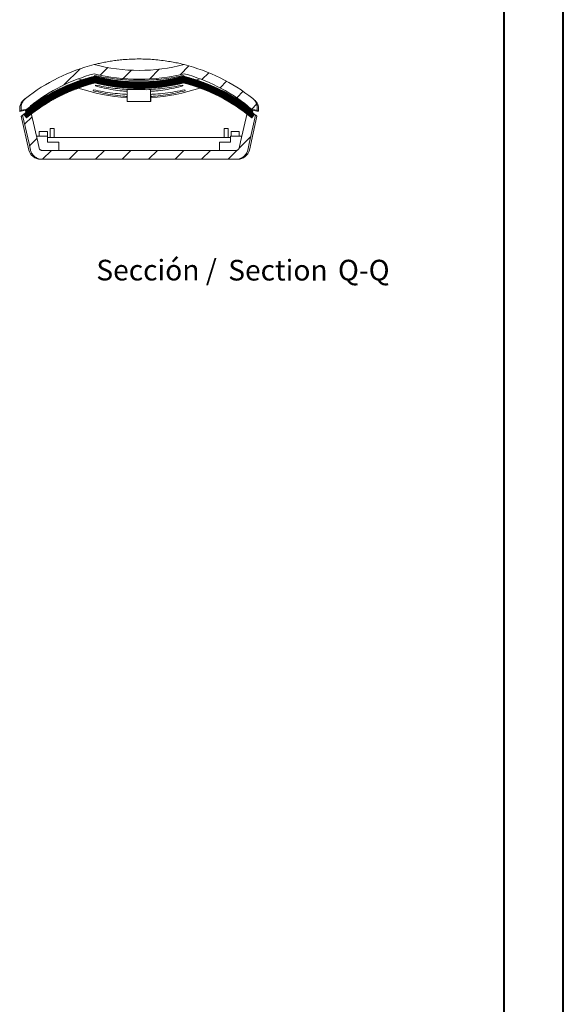
# Model space of a CAD drawing. Units: millimetres. Extents: x 0 to 841, y 0 to 594.
# Drawn here: x 749 to 841, y 264 to 431 of the extents above; entities that cross this region are included whole.
import ezdxf

# ---------------------------------------------------------------- set-up
doc = ezdxf.new("R2010")
doc.units = ezdxf.units.MM
doc.styles.add('SLDTEXTSTYLE0', font='TXT', dxfattribs={"width": 0.75})
pattern_1 = [(45, (0, 0), (-2.245064030267288, 2.245064030267288), [])]

# ---------------------------------------------------------------- blocks, each defined once
blk = doc.blocks.new('SW_NOTE_35')
at = {"color": 0, "linetype": 'Continuous', "lineweight": 0, "char_height": 3.5, "attachment_point": 2, "style": 'SLDTEXTSTYLE0'}
for s, insert in [('Sección /', (10.6640625, 4.5117370892)), ('Section', (31.224132672, 4.4976525822)), ('Q-Q', (45.7722215652, 4.5117370892))]:
    blk.add_mtext(s, dxfattribs=dict(at, insert=insert))

msp = doc.modelspace()

# ---------------------------------------------------------------- hatches: boundary and pattern name
at = {"linetype": 'Continuous', "lineweight": 0}
h = msp.add_hatch(dxfattribs=at)
h.set_pattern_fill('ANSI31', style=0)
h.set_pattern_definition(pattern_1)
edge = h.paths.add_edge_path(flags=0)
edge.add_spline(control_points=[(787.5823406962193, 416.2947008181476), (787.626377904789, 416.2598312567256), (787.6650062770908, 416.2168827931545), (787.6950240236013, 416.1694054622816), (787.7250427843848, 416.1219265271916), (787.7472780551182, 416.068606363016), (787.7598694710568, 416.0138630390311), (787.772448574233, 415.9591732468771), (787.7757487676779, 415.9015501307705), (787.7694763743361, 415.8457839736112), (787.7674288230862, 415.8275797477961), (787.7643743479317, 415.8094609495558), (787.7603400140325, 415.7915916895365)], knot_values=[0, 0, 0, 0, 0.0001685124875832, 0.0001685124875832, 0.0001685124875832, 0.0003370351951318, 0.0003370351951318, 0.0003370351951318, 0.0005053950802311, 0.0005053950802311, 0.0005053950802311, 0.0005596524213381, 0.0005596524213381, 0.0005596524213381, 0.0005596524213381], weights=[1, 1, 1, 1, 1, 1, 1, 1, 1, 1, 1, 1, 1], degree=3, periodic=0)
edge.add_spline(control_points=[(787.7603400140325, 415.7915916895365), (788.0021025735797, 415.7366470147541), (788.2438532448932, 415.6816496387793), (788.4856047629319, 415.6266559851365), (788.6089207112918, 415.5986040638589), (788.7322368799838, 415.5705531111413), (788.8555532668264, 415.5425031174983), (788.9788696536989, 415.5144531238484), (789.1021862587295, 415.4864040892716), (789.2255030797633, 415.458356004396)], knot_values=[1.50151762858e-05, 1.50151762858e-05, 1.50151762858e-05, 1.50151762858e-05, 0.000758797997904, 0.000758797997904, 0.000758797997904, 0.0011381969971626, 0.0011381969971626, 0.0011381969971626, 0.0015175959965132, 0.0015175959965132, 0.0015175959965132, 0.0015175959965132], weights=[1, 1, 1, 1, 1, 1, 1, 1, 1, 1], degree=3, periodic=0)
edge.add_spline(control_points=[(789.2255030797633, 415.458356004396), (789.2416209245887, 415.5297883564847), (789.2538381234244, 415.6022618259652), (789.2620278110102, 415.6750769780487), (789.2871153221818, 415.89813199965), (789.2739156277364, 416.1286141954603), (789.2236019470683, 416.3473639598396), (789.1732382608998, 416.5663311341024), (789.0842996215865, 416.7796058723145), (788.9642275249823, 416.9695158928668), (788.8441595839181, 417.1594193408787), (788.6896499304664, 417.3312073978611), (788.5135062653097, 417.4706815505326)], knot_values=[0, 0, 0, 0, 0.0002198227836262, 0.0002198227836262, 0.0002198227836262, 0.000901916831982, 0.000901916831982, 0.000901916831982, 0.0015846813722273, 0.0015846813722273, 0.0015846813722273, 0.0022674036389199, 0.0022674036389199, 0.0022674036389199, 0.0022674036389199], weights=[1, 1, 1, 1, 1, 1, 1, 1, 1, 1, 1, 1, 1], degree=3, periodic=0)
edge.add_arc((769.2694178374417, 393.1670797479109), 31, 51.62709927705118, 75.77502393019205)
edge.add_arc((769.2694178374417, 452.0799582226901), 29.85169296490572, 255.2156024718897, 284.7843975281101, ccw=False)
edge.add_arc((769.2694178374417, 393.1670797479109), 31, 104.2249760698082, 128.3729007229488)
edge.add_spline(control_points=[(750.0253294095736, 417.4706815505326), (749.966620905398, 417.4241949575165), (749.9104285962497, 417.3743424081097), (749.8572787804579, 417.3215902624274), (749.698083356658, 417.1635859483366), (749.563912627789, 416.9759865793682), (749.4658752795655, 416.7742510480816), (749.3679845581233, 416.572817236825), (749.3034326439054, 416.3517511776836), (749.2776185206905, 416.1292836413901), (749.2518028270359, 415.9068025709618), (749.2640278017311, 415.676788310982), (749.3133511543306, 415.4583129493822)], knot_values=[0, 0, 0, 0, 0.000224653569157, 0.000224653569157, 0.000224653569157, 0.000906123164567, 0.000906123164567, 0.000906123164567, 0.001586566024364, 0.001586566024364, 0.001586566024364, 0.0022670788469884, 0.0022670788469884, 0.0022670788469884, 0.0022670788469884], weights=[1, 1, 1, 1, 1, 1, 1, 1, 1, 1, 1, 1, 1], degree=3, periodic=0)
edge.add_spline(control_points=[(749.3133511543306, 415.4583129493822), (749.4366492999485, 415.4864044875401), (749.5599659039004, 415.5144535270307), (749.6832822897455, 415.5425035253684), (749.8065986755909, 415.5705535237061), (749.9299148432799, 415.5986044811431), (750.0532307906312, 415.6266564071647), (750.2949823148497, 415.6816500719636), (750.5367329923213, 415.7366474591902), (750.7784828063095, 415.7916486416009)], knot_values=[0, 0, 0, 0, 0.0003793989995006, 0.0003793989995006, 0.0003793989995006, 0.0007587979990015, 0.0007587979990015, 0.0007587979990015, 0.0015025808461917, 0.0015025808461917, 0.0015025808461917, 0.0015025808461917], weights=[1, 1, 1, 1, 1, 1, 1, 1, 1, 1], degree=3, periodic=0)
edge.add_spline(control_points=[(750.7784828063095, 415.7916486416009), (750.7661641646496, 415.8462115394422), (750.7631077227942, 415.9037162879673), (750.7695615406692, 415.9593377050395), (750.7760149591568, 416.0149556800415), (750.7921528485273, 416.0702232950546), (750.816625408421, 416.120582996858), (750.8411351623051, 416.1710192365584), (750.8746786421859, 416.2179214501624), (750.9144787785199, 416.257424506479), (750.9277672893578, 416.2706138279322), (750.9418165548292, 416.2830781422763), (750.9564949786641, 416.2947008181476)], knot_values=[0, 0, 0, 0, 0.0001679837617764, 0.0001679837617764, 0.0001679837617764, 0.0003359499692826, 0.0003359499692826, 0.0003359499692826, 0.0005041734472552, 0.0005041734472552, 0.0005041734472552, 0.0005596326934353, 0.0005596326934353, 0.0005596326934353, 0.0005596326934353], weights=[1, 1, 1, 1, 1, 1, 1, 1, 1, 1, 1, 1, 1], degree=3, periodic=0)
edge.add_arc((769.2694178374417, 393.1670797479109), 29.5, 104.99478241876861, 128.3729007229481, ccw=False)
edge.add_arc((769.2694178374417, 452.0799582226901), 31.36036611524552, 255.9137303850628, 284.0862696149385)
edge.add_arc((769.2694178374417, 393.1670797479109), 29.5, 51.62709927705038, 75.00521758123011, ccw=False)
h = msp.add_hatch(dxfattribs=at)
h.set_pattern_fill('ANSI31', scale=0.02, style=0)
h.set_pattern_definition([(45, (0, 0), (-0.0449012806053458, 0.0449012806053458), [])])
edge = h.paths.add_edge_path(flags=0)
edge.add_arc((769.2694178374417, 391.1670797479109), 29.9, 104.56908624546321, 129.6377143906659, ccw=False)
edge.add_arc((769.2694178374417, 449.8799582226901), 30.70959173669337, 255.8231480075988, 284.1768519924026)
edge.add_arc((769.2694178374417, 391.1670797479109), 29.9, 50.36228560933267, 75.43091375453542, ccw=False)
edge.add_line((788.3435516265697, 414.1928703299939), (788.7083953849947, 414.633300080018))
edge.add_line((788.7083953849947, 414.633300080018), (788.2811866919736, 415.6528438777444))
edge.add_arc((769.2694178374417, 391.1670797479109), 31, 52.17274401725157, 75.98580899874828)
edge.add_arc((769.2694178374417, 449.8799582226901), 29.60323142644418, 255.3100578114571, 284.6899421885427, ccw=False)
edge.add_arc((769.2694178374417, 391.1670797479109), 31, 104.0141910012519, 127.82766641415)
edge.add_line((750.2574735825813, 415.6527076886046), (749.8304630691048, 414.6332725815498))
edge.add_line((749.8304630691048, 414.6332725815498), (750.1952840483135, 414.1928703299939))
h = msp.add_hatch(dxfattribs=at)
h.set_pattern_fill('ANSI31', style=0)
h.set_pattern_definition(pattern_1)
edge = h.paths.add_edge_path(flags=0)
edge.add_spline(control_points=[(752.3251222913566, 409.0571566457346), (752.2441004595223, 409.4160376928647), (752.1630788523408, 409.774918790713), (752.0820574687139, 410.1337999390311), (751.7188987642841, 411.7423976577218), (751.3557445509789, 413.3509963903398), (750.9925947316414, 414.9595961149125)], knot_values=[0.016982731204679, 0.016982731204679, 0.016982731204679, 0.016982731204679, 0.0180864708881589, 0.0180864708881589, 0.0180864708881589, 0.0230337163626718, 0.0230337163626718, 0.0230337163626718, 0.0230337163626718], weights=[1, 1, 1, 1, 1, 1, 1], degree=3, periodic=0)
edge.add_spline(control_points=[(750.9925947316415, 414.9595961149125), (750.7508537575757, 414.9046248355377), (750.5091119641097, 414.8496571594267), (750.2673693671574, 414.7946930173239), (750.1440577320366, 414.7666560957339), (750.0207458878349, 414.7386200937053), (749.8974338366263, 414.7105850022094), (749.7741217853909, 414.6825499107073), (749.650809527142, 414.6545157297366), (749.5274970639286, 414.6264824503768)], knot_values=[1.50157136227e-05, 1.50157136227e-05, 1.50157136227e-05, 1.50157136227e-05, 0.0007587528048622, 0.0007587528048622, 0.0007587528048622, 0.0011381292075697, 0.0011381292075697, 0.0011381292075697, 0.00151750561036, 0.00151750561036, 0.00151750561036, 0.00151750561036], weights=[1, 1, 1, 1, 1, 1, 1, 1, 1, 1], degree=3, periodic=0)
edge.add_spline(control_points=[(749.5274970639286, 414.6264824503768), (749.8881143394914, 413.0290804755793), (750.2487236580738, 411.4316998371585), (750.6093372765004, 409.8343201694473), (750.6926351752332, 409.4653425074847), (750.7759333033999, 409.0963648973175), (750.8592316621484, 408.7273873392053)], knot_values=[0.0131131435382289, 0.0131131435382289, 0.0131131435382289, 0.0131131435382289, 0.0180258796252116, 0.0180258796252116, 0.0180258796252116, 0.0191606692508878, 0.0191606692508878, 0.0191606692508878, 0.0191606692508878], weights=[1, 1, 1, 1, 1, 1, 1], degree=3, periodic=0)
edge.add_spline(control_points=[(750.8592316621483, 408.7273873392053), (750.8745189660895, 408.6596708539941), (750.8933676081265, 408.59266185677), (750.9156232184811, 408.5269053982362), (750.9873243537736, 408.3150571202247), (751.0966014721866, 408.1126773409176), (751.2343645710972, 407.9364897298968), (751.3212058600549, 407.8254269027654), (751.4203994757497, 407.7230331289492), (751.528639326582, 407.6326976667541), (751.7010766018733, 407.4887839340268), (751.9007909104279, 407.3727159375388), (752.1111761817048, 407.294078707125), (752.3215789960391, 407.2154349195151), (752.5484661573896, 407.1720502138623), (752.7730400218703, 407.1674929118461), (752.7866125444452, 407.1672174831597), (752.8001885599255, 407.1670797479109), (752.813763876865, 407.1670797479109)], knot_values=[0.0117392975810594, 0.0117392975810594, 0.0117392975810594, 0.0117392975810594, 0.0119479475077116, 0.0119479475077116, 0.0119479475077116, 0.0126247413920363, 0.0126247413920363, 0.0126247413920363, 0.0130476920385, 0.0130476920385, 0.0130476920385, 0.0137274020722204, 0.0137274020722204, 0.0137274020722204, 0.0144071547120024, 0.0144071547120024, 0.0144071547120024, 0.0144477214860195, 0.0144477214860195, 0.0144477214860195, 0.0144477214860195], weights=[1, 1, 1, 1, 1, 1, 1, 1, 1, 1, 1, 1, 1, 1, 1, 1, 1, 1, 1], degree=3, periodic=0)
edge.add_line((752.813763876865, 407.1670797479109), (785.7250717980183, 407.1670797479109))
edge.add_spline(control_points=[(785.7250717980183, 407.1670797479109), (785.8279820905998, 407.1670797479109), (785.9311954388343, 407.1750408739398), (786.0328882731602, 407.1908236419463), (786.2544126923377, 407.2252043191967), (786.4730632736131, 407.2982236816605), (786.670774046959, 407.4038908447865), (786.8681469624407, 407.5093774386827), (787.0500736444613, 407.6503016998419), (787.2015022982745, 407.8150829246885), (787.3527478795061, 407.9796649341062), (787.4777217306938, 408.1725727946347), (787.5660519184676, 408.3779023872266), (787.6144565854541, 408.4904223625877), (787.6526301993823, 408.6079044114099), (787.6796040127349, 408.7273873392053)], knot_values=[0.0021510264480548, 0.0021510264480548, 0.0021510264480548, 0.0021510264480548, 0.0024611496479885, 0.0024611496479885, 0.0024611496479885, 0.0031395344691024, 0.0031395344691024, 0.0031395344691024, 0.0038167459518742, 0.0038167459518742, 0.0038167459518742, 0.0044931377145877, 0.0044931377145877, 0.0044931377145877, 0.0048627204487807, 0.0048627204487807, 0.0048627204487807, 0.0048627204487807], weights=[1, 1, 1, 1, 1, 1, 1, 1, 1, 1, 1, 1, 1, 1, 1, 1], degree=3, periodic=0)
edge.add_spline(control_points=[(787.6796040127349, 408.7273873392053), (787.7629023715231, 409.0963648974938), (787.8462004997295, 409.4653425078372), (787.9294983985022, 409.834320169976), (788.290112016889, 411.431699837511), (788.6507213354316, 413.0290804757556), (789.0113264456145, 414.6264620640213)], knot_values=[0.0168910900011443, 0.0168910900011443, 0.0168910900011443, 0.0168910900011443, 0.0180258796273566, 0.0180258796273566, 0.0180258796273566, 0.022938615713772, 0.022938615713772, 0.022938615713772, 0.022938615713772], weights=[1, 1, 1, 1, 1, 1, 1], degree=3, periodic=0)
edge.add_spline(control_points=[(789.0113264456145, 414.6264620640213), (788.8880261478229, 414.654515729464), (788.7647138897655, 414.6825499106453), (788.6414018386668, 414.7105850021162), (788.5180897875679, 414.7386200935872), (788.3947779434757, 414.7666560955909), (788.2714663084645, 414.794693017156), (788.0297237112659, 414.8496571593147), (787.7879819175538, 414.9046248354818), (787.5462409432419, 414.9595961149125)], knot_values=[0, 0, 0, 0, 0.0003793764024024, 0.0003793764024024, 0.0003793764024024, 0.0007587528048052, 0.0007587528048052, 0.0007587528048052, 0.0015024898968656, 0.0015024898968656, 0.0015024898968656, 0.0015024898968656], weights=[1, 1, 1, 1, 1, 1, 1, 1, 1, 1], degree=3, periodic=0)
edge.add_spline(control_points=[(787.5462409432417, 414.9595961149125), (787.1834910834275, 413.3527680414448), (786.8207368393182, 411.7459409577481), (786.4579781140794, 410.1391148857221), (786.3765567633618, 409.7784620880075), (786.2951351868825, 409.4178093412609), (786.2137133835266, 409.0571566457346)], knot_values=[0.0131954923713263, 0.0131954923713263, 0.0131954923713263, 0.0131954923713263, 0.0181372891361728, 0.0181372891361728, 0.0181372891361728, 0.0192464775293515, 0.0192464775293515, 0.0192464775293515, 0.0192464775293515], weights=[1, 1, 1, 1, 1, 1, 1], degree=3, periodic=0)
edge.add_spline(control_points=[(786.2137133835266, 409.0571566457346), (786.2107302968758, 409.0439432532862), (786.2072060662302, 409.0308405482983), (786.2031582952961, 409.0179135186152), (786.1864636943209, 408.9645973587166), (786.1603379828031, 408.913429750073), (786.1269519657839, 408.868633584214), (786.0935337354813, 408.8237941957213), (786.051922765981, 408.7841038935705), (786.0055644893081, 408.7528267603757), (785.9591291129195, 408.7214976093265), (785.906653314169, 408.6977466647821), (785.8524735054546, 408.6835231555991), (785.8185037034965, 408.6746052616169), (785.7834013708864, 408.6692455135016), (785.7483181970107, 408.6676184950788), (785.7405756382985, 408.667259425922), (785.7328226783599, 408.6670797479109), (785.7250717980183, 408.6670797479109)], knot_values=[0.0024807195283127, 0.0024807195283127, 0.0024807195283127, 0.0024807195283127, 0.002521023439819, 0.002521023439819, 0.002521023439819, 0.0026886194783045, 0.0026886194783045, 0.0026886194783045, 0.0028563764196746, 0.0028563764196746, 0.0028563764196746, 0.0030244150895481, 0.0030244150895481, 0.0030244150895481, 0.0031288601440234, 0.0031288601440234, 0.0031288601440234, 0.0031518672075589, 0.0031518672075589, 0.0031518672075589, 0.0031518672075589], weights=[1, 1, 1, 1, 1, 1, 1, 1, 1, 1, 1, 1, 1, 1, 1, 1, 1, 1, 1], degree=3, periodic=0)
edge.add_line((785.7250717980183, 408.6670797479109), (752.813763876865, 408.6670797479109))
edge.add_spline(control_points=[(752.813763876865, 408.6670797479109), (752.7704434604866, 408.6670797479109), (752.726764209905, 408.6727837050852), (752.6848970322603, 408.6839101560587), (752.6306218978424, 408.6983340951956), (752.5780869439308, 408.7223309911605), (752.5316554561367, 408.7539214513908), (752.5024921090318, 408.7737632355049), (752.4752862884807, 408.7968297798774), (752.4509446045552, 408.8223577965429), (752.4123446366276, 408.8628389985647), (752.3801925527816, 408.9105352820454), (752.3571612742154, 408.9615082694872), (752.3433165159578, 408.9921495856769), (752.3325269479309, 409.0243581907396), (752.3251222913565, 409.0571566457346)], knot_values=[0.0027257054229575, 0.0027257054229575, 0.0027257054229575, 0.0027257054229575, 0.0028555737620676, 0.0028555737620676, 0.0028555737620676, 0.0030240614267624, 0.0030240614267624, 0.0030240614267624, 0.0031289693324004, 0.0031289693324004, 0.0031289693324004, 0.0032967732869732, 0.0032967732869732, 0.0032967732869732, 0.0033974169007026, 0.0033974169007026, 0.0033974169007026, 0.0033974169007026], weights=[1, 1, 1, 1, 1, 1, 1, 1, 1, 1, 1, 1, 1, 1, 1, 1], degree=3, periodic=0)

# ---------------------------------------------------------------- linework, layer by layer
at = {"color": 7, "linetype": 'Continuous', "lineweight": 40}
for p, q in [((841.1361663895, 0.0450673812), (841.1361663895, 594.0450673812)), ((831.1361663895, 10.0450673812), (831.1361663895, 584.0450673812))]:
    msp.add_line(p, q, dxfattribs=at)
at = {"color": 7, "linetype": 'Continuous', "lineweight": 15}
for p, q in [((768.2694177899, 424.1509464395), (768.1213585718, 424.1418548685)), ((770.4271563386, 424.142592476), (770.2694178849, 424.1509464395)), ((759.5600661414, 420.607332961), (758.9482561277, 420.8026294422)), ((761.7194176244, 421.2336306286), (761.7194176244, 421.3752186683)), ((776.8194180505, 421.2336306286), (776.8194180505, 421.3752186683)), ((779.5905795472, 420.8026294422), (778.9787695335, 420.607332961)), ((761.8528263235, 419.5891235781), (761.8528263235, 419.7476998728)), ((776.6860093513, 419.5891235781), (776.6860093513, 419.7476998728)), ((750.0272727163, 417.4721081567), (750.0070779176, 417.4561592576)), ((761.4882149326, 418.7744202849), (761.514552735, 418.9532165241)), ((767.2149572579, 419.0085026261), (767.2149572579, 416.9670798641)), ((771.2149573315, 416.9670798641), (771.2149573315, 419.0022031602)), ((771.2694179324, 416.9670798641), (771.2694179324, 418.164451496)), ((777.0532489346, 418.7751374033), (777.0218568446, 418.9526754257)), ((767.2149572579, 416.9670798641), (771.2149573315, 416.9670798641)), ((771.2149573315, 416.9670798641), (771.2694179324, 416.9670798641)), ((749.0827179106, 415.2810646978), (750.2080293896, 415.5346638349)), ((749.3038045766, 414.4626044494), (750.596292183, 408.7273873214)), ((750.257473305, 415.6527080399), (749.8304637672, 414.6332725708)), ((749.8304637672, 414.6332725708), (750.1952833088, 414.1928701487)), ((787.9425434919, 408.7273873214), (789.2351316811, 414.4630505529)), ((788.708396122, 414.6333000448), (788.2811872812, 415.652844013)), ((788.3306945266, 415.5346927059), (789.4561214896, 415.2810674918)), ((788.3435523661, 414.1928701487), (788.708396122, 414.6333000448)), ((751.8713621946, 411.0670796421), (753.7694180908, 411.0670796421)), ((752.323197067, 411.8670796801), (752.323197067, 411.0670796421)), ((752.323197067, 411.8670796801), (753.7704648973, 411.8670796801)), ((753.7694180908, 410.067079711), (753.7694180908, 411.0670796421)), ((753.7704648973, 411.8670796801), (753.7704648973, 410.867079749)), ((753.7704648973, 410.867079749), (784.7694175841, 410.867079749)), ((754.8694180848, 412.3670797621), (754.1694174113, 412.3670797621)), ((754.1694174113, 410.867079749), (754.1694174113, 412.3670797621)), ((754.8694180848, 412.3670797621), (754.8694180848, 410.867079749)), ((783.6694175901, 412.3670797621), (784.3694182636, 412.3670797621)), ((783.6694175901, 410.867079749), (783.6694175901, 412.3670797621)), ((784.3694182636, 410.867079749), (784.3694182636, 412.3670797621)), ((784.7694175841, 411.0670796421), (784.7694175841, 410.067079711)), ((784.7694175841, 411.0670796421), (786.6674734803, 411.0670796421)), ((784.8704651521, 411.8670796801), (784.8704651521, 411.0670796421)), ((784.8704651521, 411.8670796801), (786.2156386079, 411.8670796801)), ((786.2156386079, 411.8670796801), (786.2156386079, 411.0670796421)), ((755.6694176571, 410.067079711), (753.7694180908, 410.067079711)), ((755.6694176571, 410.067079711), (755.6694176571, 408.6670797609)), ((782.8694180177, 410.067079711), (782.8694180177, 408.6670797609)), ((784.7694175841, 410.067079711), (782.8694180177, 410.067079711)), ((752.8137637826, 408.6670797609), (785.7250718923, 408.6670797609)), ((752.8137637826, 407.1670797479), (752.5473608227, 407.1670797479)), ((752.8137637826, 407.1670797479), (785.7250718923, 407.1670797479)), ((785.9914748521, 407.1670797479), (785.7250718923, 407.1670797479))]:
    msp.add_line(p, q, dxfattribs=at)
at = {"color": 7, "linetype": 'Continuous', "lineweight": 15, "flags": 128}
for points in [[(749.3133320065, 415.458356851), (749.6832831355, 415.5425037083), (750.0532305391, 415.6266561535), (750.778483093, 415.7916483295)], [(787.7603525819, 415.7916483295), (788.4856051357, 415.6266561535), (788.8555525394, 415.542502777), (789.2255036684, 415.4583559197)], [(750.9925941529, 414.9595958938), (750.2673695387, 414.7946931247), (749.8974333109, 414.7105849174), (749.5274970831, 414.6264822979)], [(749.5275101216, 414.6264622745), (750.6093381496, 409.8343200807), (750.8592324855, 408.7273873214)], [(750.9925941529, 414.9595958938), (752.0820571633, 410.1337998931), (752.325123042, 409.0571566543)], [(786.2137126328, 409.0571566543), (786.4579780551, 410.139114951), (787.546241522, 414.9595958938)], [(789.0113385918, 414.6264822979), (788.641402364, 414.7105849174), (788.2714661362, 414.7946931247), (787.546241522, 414.9595958938)], [(787.6796031894, 408.7273873214), (787.9294975253, 409.8343200807), (789.0113255532, 414.6264622745)]]:
    msp.add_lwpolyline(points, dxfattribs=at)
at = {"color": 7, "linetype": 'Continuous', "lineweight": 15}
for centre, radius, start, end in [((769.2694178374, 393.1670797479), 31.00000000000001, 104.2249760698, 128.3729007229), ((769.2694178374, 452.0799582227), 29.85169296490573, 255.2156024719, 284.7843975281), ((769.2694178374, 393.1670797479), 31.00000000000004, 51.6270992771, 75.7750239302), ((769.2694178374, 391.1670797479), 31.00000000000002, 104.0141910013, 127.8276664142), ((769.2694178374, 393.1670797479), 29.50000000000001, 104.9947824188, 128.3729007229), ((769.2694178374, 452.0799582227), 31.36036611524552, 255.9137303851, 284.0862696149), ((769.2694178374, 449.8799582227), 29.60323142644416, 255.3100578115, 284.6899421885), ((769.2694178374, 391.1670797479), 31.00000000000002, 52.1727440173, 75.9858089987), ((769.2694178374, 393.1670797479), 29.50000000000006, 51.6270992771, 75.0052175812), ((769.2694178374, 391.1670797479), 29.90000000000001, 104.5690862455, 129.6377143907), ((769.2694178374, 449.8799582227), 32.33025327026935, 251.415391373, 266.3566235278), ((769.2694178374, 449.8799582227), 30.70959173669335, 255.8231480076, 284.1768519924), ((769.2694178374, 449.8799582227), 32.33025327026932, 273.5466710306, 288.584608627), ((769.2694178374, 391.1670797479), 29.90000000000001, 50.3622856093, 75.4309137545), ((752.5473611246, 409.1670797479), 2, 192.7, 270), ((785.9914745503, 409.1670797479), 2, 270, 347.3)]:
    msp.add_arc(centre, radius, start, end, dxfattribs=at)
for points, knots in [([(761.6570353100009, 423.2153919351057), (761.7532201638837, 423.2403384063878), (762.0915903701638, 423.3280979890341), (762.7535303708037, 423.4781718262259), (763.6360002222804, 423.6555118077156), (764.5898375365384, 423.8159036401444), (765.5679952072053, 423.9501332107604), (766.6753838027079, 424.0660897303078), (767.9107375964219, 424.1468959972938), (769.2402453726968, 424.1766890594781), (770.5422498607559, 424.148765680836), (771.808781221358, 424.069759455895), (773.0575509653163, 423.9422038785011), (774.2135905192634, 423.7775852362419), (775.2666223010406, 423.5858101780701), (776.1459384005394, 423.3999019728928), (776.6605186995472, 423.2707584280009), (776.8815009446747, 423.2152988028482)], [0, 0, 0, 0, 0.0223635132247701, 0.0786729539790744, 0.1416453492728792, 0.2048396262965937, 0.268103575247564, 0.3311713533528864, 0.4155883030056075, 0.5000145058576574, 0.5790365715962212, 0.6583409507209727, 0.7375668212276397, 0.8164814123817485, 0.8830646752667674, 0.9497830938259885, 1, 1, 1, 1]), ([(761.7194176243551, 421.3752186682776), (762.160959782236, 421.2829804926014), (763.0443585874194, 421.0984384443954), (764.3939653293593, 420.8848101758384), (765.7701612674687, 420.7177717780781), (767.1715795195785, 420.6056304623842), (768.5932027228052, 420.5491907238976), (770.1142685831794, 420.550548787976), (771.7292088332131, 420.6245566960098), (773.439520928866, 420.7879449638675), (775.1429525865461, 421.0300686044995), (776.2605889989234, 421.2601671584515), (776.8194180505283, 421.3752186682776)], [0, 0, 0, 0, 0.0901288414644802, 0.180321877404426, 0.2704449377357961, 0.3631793735680564, 0.4559914190431126, 0.548724041968538, 0.6604454841521887, 0.7721688220661406, 0.8860822001852889, 1, 1, 1, 1]), ([(761.8528263235397, 419.747699872847), (762.3429082672293, 419.6458500142458), (763.3230586254277, 419.4421531087062), (764.8316748899454, 419.2160055504656), (766.363856200188, 419.0463088244102), (767.4000753527476, 418.992015617755), (767.9181807732142, 418.9648692321733)], [0, 0, 0, 0, 0.2480435971684054, 0.4960803468560487, 0.7480421944252128, 0.9999999999999999, 0.9999999999999999, 0.9999999999999999, 0.9999999999999999]), ([(767.2149572579123, 418.6891940247968), (766.9389235821093, 418.7075505937377), (766.1521305535583, 418.7598732693267), (764.8590928627053, 418.9382602819824), (763.3414998650393, 419.2110569770925), (762.3490579167944, 419.4630995798378), (761.8528263235397, 419.5891235780672)], [0, 0, 0, 0, 0.1509620253460913, 0.4302948499768771, 0.7151413291413803, 1, 1, 1, 1]), ([(770.5065120069243, 418.9605683845238), (771.0259207330191, 418.986069297954), (772.0647462771344, 419.0370715220959), (773.6179444569336, 419.2041316700586), (775.1639468793344, 419.4320787196964), (776.1786499872903, 419.6424917421105), (776.6860093513436, 419.747699872847)], [0, 0, 0, 0, 0.2479232897903172, 0.4958504420047956, 0.7479213406102272, 0.9999999999999999, 0.9999999999999999, 0.9999999999999999, 0.9999999999999999]), ([(776.6860093513436, 419.5891235780672), (776.1905217517408, 419.4632796240425), (775.1995676393126, 419.2115970716134), (773.6642882146997, 418.935372954766), (772.3342036457387, 418.7528496814652), (771.5092131027408, 418.7008227610984), (771.2149573314867, 418.6822659161643)], [0, 0, 0, 0, 0.27889580717296, 0.5577797452015189, 0.8422698741891118, 0.9999999999999999, 0.9999999999999999, 0.9999999999999999, 0.9999999999999999]), ([(749.3133506329663, 415.4583130788759), (749.2941499200299, 415.5676714353029), (749.2551908393372, 415.7895642913957), (749.2684536358043, 416.1273457583272), (749.3347927913961, 416.4607199391463), (749.4559647846111, 416.775809790544), (749.630097894517, 417.0681843234952), (749.8237974927499, 417.2999010454104), (749.9681469405785, 417.4222239833816), (750.0253299774535, 417.4706813704923)], [0, 0, 0, 0, 0.1478010907157391, 0.2998948340489104, 0.4476942960977887, 0.5997672959123027, 0.7477886253211475, 0.9000882057016855, 1, 1, 1, 1]), ([(749.8003168554909, 417.2911205154613), (749.8122627211509, 417.3008374869092), (749.8410626194134, 417.3242638167444), (749.9573041141566, 417.4166284953578), (750.0253299774535, 417.4706813704923)], [0, 0, 0, 0, 0.4147884673454512, 1, 1, 1, 1]), ([(767.2149572579123, 417.8155426692919), (766.9810689919508, 417.8289759632265), (766.1826605122541, 417.8748322858751), (764.8217417989542, 418.0570565160313), (763.139770943502, 418.3525818189293), (762.0387411416644, 418.6338055373762), (761.4882149325616, 418.7744202849225)], [0, 0, 0, 0, 0.1199114428849283, 0.409333544025734, 0.7046607055421771, 1, 1, 1, 1]), ([(761.5145527349717, 418.9532165241197), (762.0500111257671, 418.8409562979575), (763.1209074027911, 418.6164401444681), (764.7764614688725, 418.3734893701059), (766.1434083058631, 418.2198685787395), (766.9644065277909, 418.1800293692937), (767.2149572579123, 418.1678713124946)], [0, 0, 0, 0, 0.2884433929140117, 0.576875740325816, 0.8708717152340105, 1, 1, 1, 1]), ([(770.5065120069243, 418.9605683845238), (770.3567897713749, 418.9667540765337), (770.1154869878713, 418.9767233686327), (769.7263718681293, 418.9833963686141), (769.393958973815, 418.9865773058974), (769.0555967167891, 418.9872278339489), (768.7217115049323, 418.9854511631236), (768.4026458131393, 418.9808990756028), (768.132233702088, 418.9741522871665), (767.9812068695908, 418.967602550151), (767.9181807732142, 418.9648692321733)], [0, 0, 0, 0, 0.1957632406942314, 0.3155056743166594, 0.4352481814088623, 0.5549955112069009, 0.6747427511482808, 0.7944900418811928, 0.9142371576455186, 1, 1, 1, 1]), ([(771.2149573314867, 418.1614843022779), (771.490795957228, 418.1746383570661), (772.3260389167461, 418.2144690066765), (773.7181682786124, 418.3676347218154), (775.3845872776532, 418.6100362636856), (776.4760929232242, 418.8384608232608), (777.0218568446047, 418.9526754257039)], [0, 0, 0, 0, 0.1395914648256086, 0.4226847777068959, 0.7113365186246406, 1, 1, 1, 1]), ([(777.0532489346273, 418.7751374033049), (776.5135098276161, 418.6370619611076), (775.4340526486545, 418.3609164578783), (773.7635775390025, 418.063886484041), (772.373019876633, 417.8758712935114), (771.5331210425437, 417.8276963196852), (771.2694179324366, 417.8125708189563)], [0, 0, 0, 0, 0.2867959887327801, 0.5735808002670106, 0.8661171267121566, 1, 1, 1, 1]), ([(788.5135056974299, 417.4706813704923), (788.5974004428821, 417.3974171788868), (788.7676205417658, 417.2487661772951), (788.970166590593, 416.9767999530798), (789.1284963666743, 416.6747809539406), (789.2322751903998, 416.3526788151406), (789.2802207501012, 416.0152038091906), (789.2745967737443, 415.7146778897952), (789.2392835762535, 415.5303418694422), (789.2254850419171, 415.4583130788759)], [0, 0, 0, 0, 0.1482697256138695, 0.3008351383563729, 0.4491059257504771, 0.6016842301105545, 0.7498041820143686, 0.9022366755031717, 0.9999999999999999, 0.9999999999999999, 0.9999999999999999, 0.9999999999999999]), ([(788.5135056974299, 417.4706813704923), (788.5808946151285, 417.4171325115532), (788.6971668303297, 417.324739805705), (788.7267120551365, 417.300714586202), (788.7391334922917, 417.2906138759807)], [0, 0, 0, 0, 0.5795788579581916, 1, 1, 1, 1]), ([(749.8014139534838, 417.2960118216232), (749.7817970504401, 417.2797458879872), (749.7538314170587, 417.256557358398), (749.711943722983, 417.2197766190244), (749.6786745648088, 417.1895999336442), (749.6438075926827, 417.1565103804438), (749.6085186523183, 417.1214925798137), (749.5678759835582, 417.0790480222159), (749.5178524601259, 417.0233283704686), (749.4565830997494, 416.9490526760629), (749.3836004744886, 416.8501847291616), (749.3007269761055, 416.7203557577671), (749.2141742246955, 416.5551315510368), (749.1350801639359, 416.3576884570525), (749.0740559893233, 416.1361929296675), (749.0374517228049, 415.8981768190753), (749.0316796351506, 415.6501271419435), (749.0475604684241, 415.4421879552163), (749.0774744740727, 415.3212150936035), (749.0870746375925, 415.2823918324665)], [0, 0, 0, 0, 0.3069440973683252, 0.4375760065975767, 0.5217962015021357, 0.5699050278001363, 0.6043656021383822, 0.6327359973898699, 0.6574871351515016, 0.6813251643235846, 0.7058386853075438, 0.7343824775908823, 0.7686759572496054, 0.8071397542605664, 0.8478972191542439, 0.8904412746936996, 0.934258466905768, 0.9789018737522086, 1, 1, 1, 1]), ([(750.7784961314804, 415.7915915188149), (750.7714965053822, 415.8477132065354), (750.7574976898062, 415.959953081237), (750.8089030639825, 416.1246810269429), (750.8851300925098, 416.2341069857222), (750.9422074127754, 416.2825698051444), (750.9564942272312, 416.2947003555254)], [0, 0, 0, 0, 0.2997817798241016, 0.5995448599637584, 0.8997635443122779, 1, 1, 1, 1]), ([(751.4135240169174, 416.6493517172293), (751.2980164327125, 416.5608224645728), (751.1100740100081, 416.4167764927087), (751.0005041905797, 416.329602075702), (750.9582749159939, 416.2960042071298)], [0, 0, 0, 0, 0.6145902694174837, 1, 1, 1, 1]), ([(787.5780014844544, 416.2980279710845), (787.5371812904091, 416.3305087896978), (787.4287730310621, 416.4167697468145), (787.2418502683165, 416.5600330031267), (787.1253116579659, 416.6493517172293)], [0, 0, 0, 0, 0.3765413658623155, 1, 1, 1, 1]), ([(787.5823414476521, 416.2947003555254), (787.6231699576922, 416.2553092264428), (787.7048288105692, 416.1765252000051), (787.7684763100042, 416.0156719266339), (787.7777244877275, 415.8827976712487), (787.7637730438993, 415.8096045974772), (787.7603395434029, 415.7915915188149)], [0, 0, 0, 0, 0.300730261350552, 0.601474022519186, 0.9019213238163186, 1, 1, 1, 1]), ([(789.4521838577397, 415.282366686757), (789.4630929489551, 415.3290017924464), (789.4920760461308, 415.4529011872997), (789.506965026609, 415.6567731701948), (789.5015639164988, 415.885932726733), (789.4705989424394, 416.1038572644355), (789.4193887970664, 416.3067391422562), (789.3523282812464, 416.490841281631), (789.2759133096125, 416.6516728005788), (789.1979810709696, 416.7853882679943), (789.1257251040803, 416.8913379045017), (789.0630123268528, 416.9729170517733), (789.0101629346707, 417.0355924982267), (788.9658273641843, 417.0844801968981), (788.9279951586618, 417.1238235372962), (788.8949013453159, 417.1566069888515), (788.8651554510446, 417.1848712865349), (788.837422707142, 417.2102913016744), (788.809634226505, 417.2349955971472), (788.7758685190754, 417.264096914046), (788.7528828399822, 417.283760277467), (788.7331533770077, 417.2999127083438), (788.7315227242119, 417.3012477171377)], [0, 0, 0, 0, 0.0245491800243431, 0.0652218646060263, 0.1044506037911401, 0.1421535950570784, 0.1781651686187713, 0.2121673217122972, 0.2435464089668689, 0.2713865482074043, 0.2953484900281867, 0.3166825795013332, 0.3375810258486951, 0.3601036334827579, 0.3863267661875299, 0.4192612475920688, 0.4629188033335635, 0.5234356085683459, 0.6112025154845185, 0.746302271443554, 0.9790317196711482, 1, 1, 1, 1]), ([(749.3133506329663, 415.4583130788759), (749.2546749986623, 415.412282352735), (749.1372872373996, 415.3201922721579), (749.0755744476077, 415.2708111572759), (749.0881468238794, 415.280817386284), (749.0896991046078, 415.2820528310493)], [0, 0, 0, 0, 0.4669474420248373, 0.9341852967894344, 1, 1, 1, 1]), ([(749.5275101216442, 414.6264622744874), (749.4708449662842, 414.5831095895855), (749.3569538191009, 414.4959751418712), (749.2963451193413, 414.4514963843962), (749.3099425134278, 414.4626209714076), (749.3122479470379, 414.4645071414069)], [0, 0, 0, 0, 0.4512464297988071, 0.9069590160922208, 1, 1, 1, 1]), ([(749.3341358901865, 414.482731261547), (749.3687051989385, 414.5094055793083), (749.4380950517578, 414.5629480726452), (749.649566099149, 414.7221636837048), (749.863241543128, 414.8797323268763), (749.9651870282299, 414.9549090129093)], [0, 0, 0, 0, 0.3417254020989933, 0.6859343218685323, 1, 1, 1, 1]), ([(749.9778362514384, 415.4827882361368), (749.9808410567141, 415.4757677416306), (750.009110571127, 415.4097182134876), (750.0430552012169, 415.3059632138159), (750.0733918102391, 415.2132364746884)], [0, 0, 0, 0, 0.1062913650343497, 0.9999999999999999, 0.9999999999999999, 0.9999999999999999, 0.9999999999999999]), ([(788.4654215129025, 415.2131619688824), (788.4959124365572, 415.3063749840864), (788.5298477515813, 415.410117759186), (788.558100173536, 415.4761012410863), (788.5609677584774, 415.4827984806851)], [0, 0, 0, 0, 0.8985012702281537, 1, 1, 1, 1]), ([(788.5736169816859, 414.9549527850703), (788.6623249561061, 414.8895953007651), (788.8331250410436, 414.7637547104057), (788.9421975393087, 414.6818392400958), (788.9946213515408, 414.6424679842547)], [0, 0, 0, 0, 0.5193672734577145, 1, 1, 1, 1]), ([(789.0030144305832, 414.636192732747), (789.0119753912273, 414.6294960157556), (789.0904266360751, 414.5708677274256), (789.1746907493067, 414.5062096493684), (789.2102520683708, 414.4782031924494), (789.2279791237719, 414.4642421801344)], [0, 0, 0, 0, 0.0607424753772076, 0.5317870480309997, 0.9999999999999999, 0.9999999999999999, 0.9999999999999999, 0.9999999999999999]), ([(789.2253080906279, 414.4653527823046), (789.2259431298932, 414.4645813839464), (789.2278956394334, 414.4622096209131), (789.1623003677686, 414.5108784899762), (789.0614899591928, 414.5880572470929), (789.0113255532391, 414.6264622744874)], [0, 0, 0, 0, 0.1949496988591267, 0.5993978132797265, 0.9999999999999999, 0.9999999999999999, 0.9999999999999999, 0.9999999999999999]), ([(789.4491328449852, 415.2820546936945), (789.4506866872314, 415.2808183980929), (789.4632641032396, 415.2708113306909), (789.4015484090731, 415.3201913319889), (789.2841606667529, 415.4122820394103), (789.2254850419171, 415.4583130788759)], [0, 0, 0, 0, 0.0658571312643158, 0.5330737654071752, 1, 1, 1, 1]), ([(752.8137637825615, 408.6670797609494), (752.7703541654989, 408.6703882022163), (752.6706699368092, 408.6779855835842), (752.5453671433818, 408.7376001519431), (752.4327259689682, 408.83304836879), (752.3595079626174, 408.9385339818201), (752.3345087220146, 409.0247775060722), (752.3251230420477, 409.0571566543312)], [0, 0, 0, 0, 0.1931267875902581, 0.443489165834597, 0.6007396295972764, 0.8501022443214155, 0.9999999999999999, 0.9999999999999999, 0.9999999999999999, 0.9999999999999999]), ([(786.2137126328356, 409.0571566543312), (786.2103944195711, 409.0440215225477), (786.1933904713529, 408.9767114725665), (786.1342804722225, 408.8628674565408), (786.0109459492762, 408.7448074396179), (785.8741725083469, 408.6832126598612), (785.7756930957022, 408.6678227209005), (785.732822412549, 408.667193514194), (785.7250718923218, 408.6670797609494)], [0, 0, 0, 0, 0.0604118120409466, 0.3095760404199338, 0.5589817993724908, 0.8088008899178348, 0.9654334276681104, 1, 1, 1, 1]), ([(752.8137637825615, 407.1670797479109), (752.800189343536, 407.1671677242126), (752.6739143682466, 407.167986115699), (752.4349893658782, 407.1939746863759), (752.1077987498412, 407.2849126344032), (751.8009266982982, 407.4308262134825), (751.49928232987, 407.6415001791201), (751.2423764122572, 407.9064437977354), (751.042524706421, 408.2139568409974), (750.9221191195911, 408.4841190565687), (750.8766212496904, 408.6601212869527), (750.8592324854739, 408.727387321438)], [0, 0, 0, 0, 0.0150964222773959, 0.1404330850397378, 0.2657693394302204, 0.3910962724590617, 0.5164228114233647, 0.6732064577923501, 0.7980034123554542, 0.9227992202101594, 1, 1, 1, 1]), ([(787.6796031894095, 408.727387321438), (787.6462747140815, 408.6091427907751), (787.582430230341, 408.3826319485885), (787.4144984137114, 408.0763204940089), (787.2087179682997, 407.8083795212091), (786.9590088587045, 407.579961790506), (786.6751845253889, 407.3950822969405), (786.3637115909073, 407.2624213754513), (786.0436981226909, 407.1812739084198), (785.8280871181319, 407.1716688699311), (785.7250718923218, 407.1670797479109)], [0, 0, 0, 0, 0.1362135454001892, 0.2609325328862537, 0.3856520521745125, 0.5105216519474363, 0.635391940520758, 0.7604755227666572, 0.8855593286636122, 0.9999999999999999, 0.9999999999999999, 0.9999999999999999, 0.9999999999999999])]:
    msp.add_open_spline(points, degree=3, knots=knots, dxfattribs=at)

# ---------------------------------------------------------------- block references
at = {"color": 7, "linetype": 'Continuous', "lineweight": 0}
msp.add_blockref('SW_NOTE_35', (761.5604058638, 385.6059645695), dxfattribs=at)

doc.saveas('drawing.dxf')
